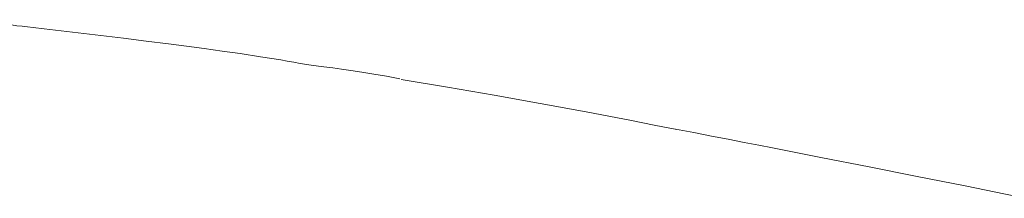
# Model space of a CAD drawing. Extents: x 0 to 1179, y 0 to 833.
# Drawn here: x 210 to 287, y 498 to 512 of the extents above; entities that cross this region are included whole.
import ezdxf

# ---------------------------------------------------------------- set-up
doc = ezdxf.new("R2010")
doc.units = 0
doc.header["$MEASUREMENT"] = 0
doc.layers.add('Capa 1', color=7, linetype='Continuous', lineweight=0)

# ---------------------------------------------------------------- blocks, each defined once
blk = doc.blocks.new('Block_22')
at = {"layer": 'Capa 1', "color": 7, "lineweight": 18}
for points, knots in [([(147.456, 365.896), (147.456, 365.896), (148.038, 365.824), (148.038, 365.824), (148.038, 365.824), (148.623, 365.752), (148.623, 365.752), (148.623, 365.752), (149.21, 365.676), (149.21, 365.676), (149.21, 365.676), (149.504, 365.638), (149.504, 365.638), (149.504, 365.638), (149.799, 365.6), (149.799, 365.6), (149.799, 365.6), (150.094, 365.562), (150.094, 365.562), (150.094, 365.562), (150.389, 365.526), (150.389, 365.526), (150.389, 365.526), (150.684, 365.49), (150.684, 365.49), (150.684, 365.49), (150.992, 365.452), (150.992, 365.452)], [0, 0, 0, 0, 1, 1, 1, 2, 2, 2, 3, 3, 3, 4, 4, 4, 5, 5, 5, 6, 6, 6, 7, 7, 7, 8, 8, 8, 9, 9, 9, 9]), ([(150.992, 365.452), (150.992, 365.452), (151.608, 365.381), (151.608, 365.381), (151.608, 365.381), (152.236, 365.308), (152.236, 365.308), (152.236, 365.308), (152.864, 365.235), (152.864, 365.235), (152.864, 365.235), (153.492, 365.162), (153.492, 365.162), (153.492, 365.162), (154.12, 365.088), (154.12, 365.088), (154.12, 365.088), (154.748, 365.013), (154.748, 365.013), (154.748, 365.013), (156, 364.86), (156, 364.86), (156, 364.86), (157.25, 364.704), (157.25, 364.704), (157.25, 364.704), (158.499, 364.545), (158.499, 364.545)], [0, 0, 0, 0, 1, 1, 1, 2, 2, 2, 3, 3, 3, 4, 4, 4, 5, 5, 5, 6, 6, 6, 7, 7, 7, 8, 8, 8, 9, 9, 9, 9]), ([(158.499, 364.545), (158.499, 364.545), (159.485, 364.419), (159.485, 364.419), (159.485, 364.419), (160.475, 364.286), (160.475, 364.286), (160.475, 364.286), (161.468, 364.151), (161.468, 364.151), (161.468, 364.151), (162.464, 364.01), (162.464, 364.01), (162.464, 364.01), (163.586, 363.84), (163.586, 363.84), (163.586, 363.84), (164.716, 363.658), (164.716, 363.658), (164.716, 363.658), (165.075, 363.597), (165.075, 363.597), (165.075, 363.597), (165.437, 363.534), (165.437, 363.534), (165.437, 363.534), (165.801, 363.471), (165.801, 363.471), (165.801, 363.471), (166.167, 363.408), (166.167, 363.408), (166.167, 363.408), (166.52, 363.35), (166.52, 363.35)], [0, 0, 0, 0, 1, 1, 1, 2, 2, 2, 3, 3, 3, 4, 4, 4, 5, 5, 5, 6, 6, 6, 7, 7, 7, 8, 8, 8, 9, 9, 9, 10, 10, 10, 11, 11, 11, 11]), ([(166.52, 363.35), (166.52, 363.35), (166.673, 363.33), (166.673, 363.33), (166.673, 363.33), (166.816, 363.314), (166.816, 363.314), (166.816, 363.314), (166.962, 363.298), (166.962, 363.298), (166.962, 363.298), (167.111, 363.281), (167.111, 363.281), (167.111, 363.281), (167.607, 363.221), (167.607, 363.221), (167.607, 363.221), (168.086, 363.155), (168.086, 363.155), (168.086, 363.155), (168.595, 363.081), (168.595, 363.081), (168.595, 363.081), (169.213, 362.983), (169.213, 362.983), (169.213, 362.983), (169.87, 362.873), (169.87, 362.873), (169.87, 362.873), (170.57, 362.752), (170.57, 362.752), (170.57, 362.752), (171.316, 362.615), (171.316, 362.615)], [0, 0, 0, 0, 1, 1, 1, 2, 2, 2, 3, 3, 3, 4, 4, 4, 5, 5, 5, 6, 6, 6, 7, 7, 7, 8, 8, 8, 9, 9, 9, 10, 10, 10, 11, 11, 11, 11]), ([(176.534, 361.709), (176.534, 361.709), (173.962, 362.148), (173.962, 362.148), (173.962, 362.148), (171.391, 362.578), (171.391, 362.578)], [0, 0, 0, 0, 1, 1, 1, 2, 2, 2, 2]), ([(181.633, 360.773), (181.633, 360.773), (179.095, 361.246), (179.095, 361.246), (179.095, 361.246), (176.534, 361.709), (176.534, 361.709)], [0, 0, 0, 0, 1, 1, 1, 2, 2, 2, 2]), ([(186.672, 359.801), (186.672, 359.801), (185.416, 360.047), (185.416, 360.047), (185.416, 360.047), (184.155, 360.291), (184.155, 360.291), (184.155, 360.291), (182.894, 360.535), (182.894, 360.535), (182.894, 360.535), (181.633, 360.773), (181.633, 360.773)], [0, 0, 0, 0, 1, 1, 1, 2, 2, 2, 3, 3, 3, 4, 4, 4, 4]), ([(186.586, 359.822), (186.586, 359.822), (187.609, 359.625), (187.609, 359.625), (187.609, 359.625), (188.587, 359.436), (188.587, 359.436), (188.587, 359.436), (189.514, 359.255), (189.514, 359.255), (189.514, 359.255), (190.386, 359.084), (190.386, 359.084), (190.386, 359.084), (191.201, 358.923), (191.201, 358.923), (191.201, 358.923), (191.956, 358.773), (191.956, 358.773)], [0, 0, 0, 0, 1, 1, 1, 2, 2, 2, 3, 3, 3, 4, 4, 4, 5, 5, 5, 6, 6, 6, 6]), ([(191.956, 358.773), (191.956, 358.773), (194.647, 358.243), (194.647, 358.243), (194.647, 358.243), (197.321, 357.718), (197.321, 357.718)], [0, 0, 0, 0, 1, 1, 1, 2, 2, 2, 2]), ([(197.321, 357.718), (197.321, 357.718), (199.985, 357.195), (199.985, 357.195), (199.985, 357.195), (202.637, 356.674), (202.637, 356.674)], [0, 0, 0, 0, 1, 1, 1, 2, 2, 2, 2]), ([(202.637, 356.674), (202.637, 356.674), (204.884, 356.21), (204.884, 356.21), (204.884, 356.21), (205.589, 356.065), (205.589, 356.065), (205.589, 356.065), (206.01, 355.978), (206.01, 355.978)], [0, 0, 0, 0, 1, 1, 1, 2, 2, 2, 3, 3, 3, 3])]:
    blk.add_open_spline(points, degree=3, knots=knots, dxfattribs=at)

msp = doc.modelspace()

# ---------------------------------------------------------------- block references
at = {"layer": 'Capa 1', "xscale": 1.4, "yscale": 1.4, "zscale": 1.4}
msp.add_blockref('Block_22', (0, 0), dxfattribs=at)

doc.saveas('drawing.dxf')
